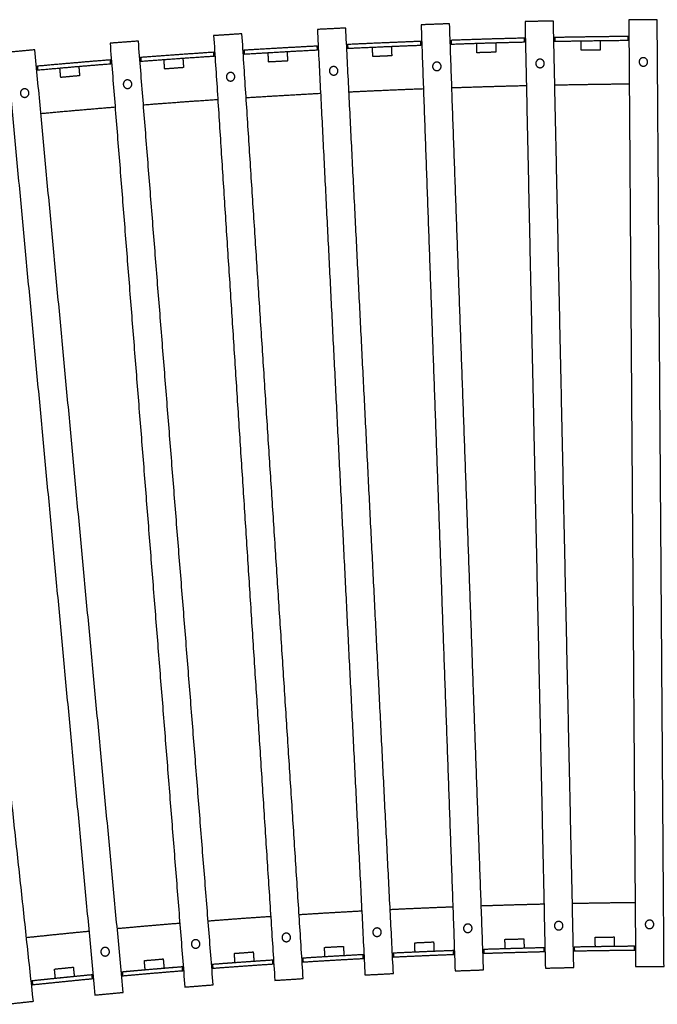
# Model space of a CAD drawing. Units: millimetres. Extents: x -4487 to 4487, y -1117 to 1117.
# Drawn here: x -713 to -40, y 75 to 1115 of the extents above; entities that cross this region are included whole.
import ezdxf

# ---------------------------------------------------------------- set-up
doc = ezdxf.new("R2010")
doc.units = ezdxf.units.MM
doc.layers.add('Make2D$Visible$Curves', color=7, linetype='Continuous', true_color=0x000000)

msp = doc.modelspace()

# ---------------------------------------------------------------- linework, layer by layer
at = {"layer": 'Make2D$Visible$Curves', "color": 18, "lineweight": -3, "true_color": 0x000000}
for points in [[(-149.5, 1113.2), (-164.5, 1112.9), (-179.5, 1112.6)], [(-128, 113.5), (-138.8, 613.4), (-149.5, 1113.2)], [(-39.9, 1114.6), (-54.9, 1114.5), (-69.9, 1114.4)], [(-69.9, 1114.4), (-66.3, 614.4), (-62.7, 114.4)], [(-32.7, 114.6), (-36.3, 614.6), (-39.9, 1114.6)], [(-368.8, 1105.8), (-383.8, 1105), (-398.8, 1104.3)], [(-398.8, 1104.3), (-373.6, 604.9), (-348.5, 105.6)], [(-318.5, 107.1), (-343.7, 606.4), (-368.8, 1105.8)], [(-259.2, 1110.3), (-274.2, 1109.8), (-289.2, 1109.2)], [(-289.2, 1109.2), (-271.2, 609.6), (-253.3, 109.9)], [(-223.3, 111), (-241.2, 610.6), (-259.2, 1110.3)], [(-179.5, 1112.6), (-168.8, 612.7), (-158, 112.8)], [(-587.8, 1092), (-602.7, 1090.9), (-617.7, 1089.7)], [(-508.8, 95.2), (-548.3, 593.6), (-587.8, 1092)], [(-478.4, 1099.7), (-493.3, 1098.7), (-508.3, 1097.8)], [(-508.3, 1097.8), (-476, 598.8), (-443.7, 99.9)], [(-413.7, 101.8), (-446, 600.8), (-478.4, 1099.7)], [(-257.6, 1092.8), (-257.5, 1090.8), (-257.4, 1088.8)], [(-180.1, 1091.1), (-180.1, 1093.1), (-180.2, 1095.1)], [(-148.2, 1095.8), (-148.1, 1093.8), (-148.1, 1091.8)], [(-120.1, 1082.3), (-120.2, 1087.3), (-120.2, 1092.2)], [(-100.3, 1092.5), (-100.2, 1087.5), (-100.1, 1082.5)], [(-70.7, 1092.9), (-70.7, 1094.9), (-70.7, 1096.9)], [(-697.1, 1082.8), (-712, 1081.4), (-727, 1080)], [(-603.8, 87.2), (-650.5, 585), (-697.1, 1082.8)], [(-617.7, 1089.7), (-578.2, 591.2), (-538.7, 92.8)], [(-476.2, 1082.3), (-476.1, 1080.3), (-476, 1078.3)], [(-398.7, 1082.7), (-398.8, 1084.7), (-398.9, 1086.7)], [(-366.9, 1088.4), (-366.8, 1086.4), (-366.7, 1084.4)], [(-340.2, 1075.6), (-340.4, 1080.6), (-340.7, 1085.6)], [(-320.7, 1086.4), (-320.5, 1081.4), (-320.2, 1076.5)], [(-289.4, 1087.7), (-289.5, 1089.7), (-289.6, 1091.7)], [(-230.2, 1079.7), (-230.3, 1084.7), (-230.5, 1089.7)], [(-210.5, 1090.3), (-210.3, 1085.3), (-210.2, 1080.3)], [(-100.1, 1082.5), (-110.1, 1082.4), (-120.1, 1082.3)], [(-698.7, 77.8), (-752.5, 574.9), (-806.3, 1072)], [(-727, 1080), (-680.3, 582.2), (-633.7, 84.4)], [(-617, 1068.1), (-617.2, 1070.1), (-617.3, 1072.1)], [(-585.4, 1074.7), (-585.3, 1072.7), (-585.1, 1070.7)], [(-560, 1062.5), (-560.4, 1067.5), (-560.8, 1072.5)], [(-540.8, 1074), (-540.5, 1069), (-540.1, 1064)], [(-507.9, 1076.2), (-508, 1078.2), (-508.2, 1080.2)], [(-450.2, 1069.9), (-450.5, 1074.9), (-450.8, 1079.8)], [(-430.8, 1081), (-430.5, 1076), (-430.2, 1071)], [(-320.2, 1076.5), (-330.2, 1076), (-340.2, 1075.6)], [(-210.2, 1080.3), (-220.2, 1080), (-230.2, 1079.7)], [(-694.5, 1065.5), (-694.3, 1063.5), (-694.1, 1061.5)], [(-669.8, 1053.6), (-670.2, 1058.6), (-670.7, 1063.6)], [(-650.7, 1065.3), (-650.3, 1060.4), (-649.9, 1055.4)], [(-540.1, 1064), (-550.1, 1063.3), (-560, 1062.5)], [(-430.2, 1071), (-440.2, 1070.4), (-450.2, 1069.9)], [(-649.9, 1055.4), (-659.8, 1054.5), (-669.8, 1053.6)], [(-105.4, 145.4), (-95.4, 145.5), (-85.4, 145.7)], [(-85.4, 145.7), (-85.3, 140.7), (-85.2, 135.7)], [(-391.3, 134.7), (-381.3, 135.3), (-371.3, 135.8)], [(-371.3, 135.8), (-371, 130.9), (-370.7, 125.9)], [(-296, 139.6), (-286, 140), (-276, 140.5)], [(-295.6, 129.6), (-295.8, 134.6), (-296, 139.6)], [(-276, 140.5), (-275.8, 135.5), (-275.6, 130.5)], [(-200.7, 143.2), (-190.7, 143.5), (-180.7, 143.7)], [(-200.4, 133.2), (-200.6, 138.2), (-200.7, 143.2)], [(-180.7, 143.7), (-180.6, 138.7), (-180.4, 133.8)], [(-105.2, 135.4), (-105.3, 140.4), (-105.4, 145.4)], [(-63.8, 131.9), (-63.8, 133.9), (-63.8, 135.9)], [(-486.4, 128.4), (-476.5, 129.1), (-466.5, 129.9)], [(-485.7, 118.4), (-486.1, 123.4), (-486.4, 128.4)], [(-466.5, 129.9), (-466.1, 124.9), (-465.8, 119.9)], [(-390.7, 124.7), (-391, 129.7), (-391.3, 134.7)], [(-350.4, 123), (-350.5, 125), (-350.6, 127)], [(-318.6, 128.6), (-318.5, 126.6), (-318.4, 124.6)], [(-254.9, 127.3), (-255, 129.3), (-255, 131.3)], [(-223.1, 132.5), (-223, 130.5), (-222.9, 128.5)], [(-159.4, 130.3), (-159.4, 132.3), (-159.4, 134.3)], [(-127.5, 135), (-127.4, 133), (-127.4, 131)], [(-581.5, 120.8), (-571.5, 121.6), (-561.6, 122.5)], [(-580.6, 110.8), (-581.1, 115.8), (-581.5, 120.8)], [(-561.6, 122.5), (-561.1, 117.5), (-560.7, 112.5)], [(-509.5, 116.7), (-509.4, 114.7), (-509.2, 112.7)], [(-445.8, 117.2), (-445.9, 119.2), (-446, 121.2)], [(-414.1, 123.3), (-414, 121.3), (-413.9, 119.3)], [(-62.7, 114.4), (-47.7, 114.5), (-32.7, 114.6)], [(-676.4, 111.8), (-666.5, 112.8), (-656.5, 113.8)], [(-675.4, 101.8), (-675.9, 106.8), (-676.4, 111.8)], [(-656.5, 113.8), (-656, 108.8), (-655.5, 103.8)], [(-636.3, 101.7), (-636.5, 103.7), (-636.7, 105.7)], [(-604.8, 108.7), (-604.6, 106.7), (-604.5, 104.7)], [(-541.1, 110.1), (-541.3, 112.1), (-541.4, 114.1)], [(-348.5, 105.6), (-333.5, 106.3), (-318.5, 107.1)], [(-253.3, 109.9), (-238.3, 110.4), (-223.3, 111)], [(-158, 112.8), (-143, 113.2), (-128, 113.5)], [(-700, 99.3), (-699.8, 97.3), (-699.6, 95.3)], [(-538.7, 92.8), (-523.8, 94), (-508.8, 95.2)], [(-443.7, 99.9), (-428.7, 100.8), (-413.7, 101.8)], [(-633.7, 84.4), (-618.7, 85.8), (-603.8, 87.2)], [(-728.5, 74.6), (-713.6, 76.2), (-698.7, 77.8)]]:
    msp.add_open_spline(points, degree=2, dxfattribs=at)
for points, weights in [([(-258.6, 1092.8), (-258.1, 1092.8), (-257.6, 1092.8)], [0.999999866349, 0.999999931019, 1]), ([(-180.2, 1095.1), (-218.9, 1094.2), (-257.6, 1092.8)], [1, 0.999987068708, 1]), ([(-180.2, 1095.1), (-179.7, 1095.1), (-179.2, 1095.1)], [1, 0.999999931022, 0.999999866355]), ([(-149.2, 1095.7), (-148.7, 1095.7), (-148.2, 1095.8)], [0.999999866398, 0.999999931045, 1]), ([(-70.7, 1096.9), (-109.5, 1096.5), (-148.2, 1095.8)], [1, 0.999987068708, 1]), ([(-148.1, 1091.8), (-109.4, 1092.5), (-70.7, 1092.9)], [1, 0.999987074323, 1]), ([(-70.7, 1096.9), (-70.2, 1096.9), (-69.7, 1096.9)], [1, 0.999999930893, 0.999999866112]), ([(-69.7, 1092.9), (-70.2, 1092.9), (-70.7, 1092.9)], [0.999992126765, 0.999992189884, 0.999992257355]), ([(-477.2, 1082.2), (-476.7, 1082.3), (-476.2, 1082.3)], [0.99999986635, 0.999999931019, 1]), ([(-398.9, 1086.7), (-437.6, 1084.7), (-476.2, 1082.3)], [1, 0.999987068708, 1]), ([(-476, 1078.3), (-437.3, 1080.7), (-398.7, 1082.7)], [1, 0.999987074323, 1]), ([(-398.9, 1086.7), (-398.4, 1086.8), (-397.9, 1086.8)], [1, 0.999999930893, 0.999999866114]), ([(-397.7, 1082.8), (-398.2, 1082.8), (-398.7, 1082.7)], [0.999991831242, 0.999991883198, 0.999991939506]), ([(-367.9, 1088.3), (-367.4, 1088.3), (-366.9, 1088.4)], [0.999999866502, 0.9999999311, 1]), ([(-366.7, 1084.4), (-367.2, 1084.3), (-367.7, 1084.3)], [0.999992770441, 0.999992688701, 0.999992611246]), ([(-289.6, 1091.7), (-328.3, 1090.2), (-366.9, 1088.4)], [1, 0.999987068708, 1]), ([(-366.7, 1084.4), (-328.1, 1086.2), (-289.4, 1087.7)], [1, 0.999987074323, 1]), ([(-289.6, 1091.7), (-289.1, 1091.7), (-288.6, 1091.7)], [1, 0.999999931001, 0.999999866315]), ([(-288.4, 1087.7), (-288.9, 1087.7), (-289.4, 1087.7)], [0.999991923395, 0.999991979062, 0.999992039079]), ([(-257.4, 1088.8), (-257.9, 1088.8), (-258.4, 1088.8)], [0.9999926334, 0.999992554873, 0.999992480682]), ([(-257.4, 1088.8), (-218.8, 1090.2), (-180.1, 1091.1)], [1, 0.999987074323, 1]), ([(-179.1, 1091.1), (-179.6, 1091.1), (-180.1, 1091.1)], [0.999992021914, 0.999992081297, 0.999992145029]), ([(-148.1, 1091.8), (-148.6, 1091.7), (-149.1, 1091.7)], [0.999992501951, 0.999992427298, 0.999992356963]), ([(-617.3, 1072.1), (-655.9, 1069), (-694.5, 1065.5)], [1, 0.999987068708, 1]), ([(-617.3, 1072.1), (-616.8, 1072.2), (-616.3, 1072.2)], [1, 0.999999930711, 0.999999865771]), ([(-586.4, 1074.6), (-585.9, 1074.6), (-585.4, 1074.7)], [0.999999866774, 0.999999931245, 1]), ([(-508.2, 1080.2), (-546.8, 1077.6), (-585.4, 1074.7)], [1, 0.999987068708, 1]), ([(-585.1, 1070.7), (-546.5, 1073.7), (-507.9, 1076.2)], [1, 0.999987074323, 1]), ([(-508.2, 1080.2), (-507.7, 1080.3), (-507.2, 1080.3)], [1, 0.999999930788, 0.999999865916]), ([(-506.9, 1076.3), (-507.4, 1076.3), (-507.9, 1076.2)], [0.999991745909, 0.999991793952, 0.99999184631]), ([(-476, 1078.3), (-476.5, 1078.3), (-477, 1078.2)], [0.999992914652, 0.999992829066, 0.99999274778]), ([(-695.5, 1065.4), (-695, 1065.4), (-694.5, 1065.5)], [0.999999866672, 0.999999931191, 1]), ([(-694.1, 1061.5), (-694.6, 1061.4), (-695.1, 1061.4)], [0.99999322235, 0.999993129118, 0.999993040209]), ([(-694.1, 1061.5), (-655.6, 1065), (-617, 1068.1)], [1, 0.999987074323, 1]), ([(-616, 1068.2), (-616.5, 1068.2), (-617, 1068.1)], [0.999991666165, 0.999991710653, 0.99999175949]), ([(-585.1, 1070.7), (-585.6, 1070.6), (-586.1, 1070.6)], [0.999993065241, 0.999992975786, 0.999992890646]), ([(-365.4, 1038.4), (-326.1, 1040.3), (-286.8, 1041.8)], [0.997247047335, 0.997121647963, 0.997023264223]), ([(-256.8, 1042.8), (-217.4, 1044.2), (-178.1, 1045.1)], [0.996952225588, 0.996864158027, 0.996803091089]), ([(-148.1, 1045.7), (-108.7, 1046.5), (-69.4, 1046.9)], [0.996760476158, 0.996709704, 0.99668592483]), ([(-582.5, 1024.7), (-543.2, 1027.8), (-503.9, 1030.4)], [0.998146431868, 0.997946210237, 0.997773048963]), ([(-474, 1032.3), (-434.7, 1034.8), (-395.4, 1036.9)], [0.997645061417, 0.997482285893, 0.997346544639]), ([(-690.8, 1015.6), (-651.6, 1019.2), (-612.4, 1022.4)], [0.99875136717, 0.998513640678, 0.998303001104]), ([(-255.7, 177.3), (-288.8, 176.1), (-321.9, 174.5)], [0.997077151854, 0.997171332785, 0.997289938409]), ([(-159.4, 180.3), (-192.6, 179.5), (-225.7, 178.4)], [0.996855128896, 0.996913827183, 0.996996938005]), ([(-63.1, 181.9), (-96.3, 181.6), (-129.4, 180.9)], [0.996736126572, 0.996759369122, 0.996807018586]), ([(-448, 167.2), (-481.1, 165), (-514.1, 162.4)], [0.997830660841, 0.997995939209, 0.998185680479]), ([(-351.9, 173), (-385, 171.2), (-418.1, 169.1)], [0.99740228681, 0.997531992994, 0.997686141777]), ([(-544.1, 160.1), (-577.1, 157.4), (-610.1, 154.4)], [0.998362474917, 0.998563396455, 0.998788806865]), ([(-447.4, 158.2), (-447.4, 158.2), (-447.4, 158.2)], [0.997869611625, 0.99786962262, 0.997869633615]), ([(-640, 151.6), (-673, 148.4), (-705.9, 144.9)], [0.998997917779, 0.999234585064, 0.999495776536]), ([(-63.8, 135.9), (-95.6, 135.6), (-127.5, 135)], [1, 0.999988565881, 1]), ([(-63.8, 135.9), (-63.3, 135.9), (-62.8, 135.9)], [1, 0.999999909253, 0.999999824204]), ([(-350.6, 127), (-382.4, 125.3), (-414.1, 123.3)], [1, 0.999988565881, 1]), ([(-350.6, 127), (-350.1, 127), (-349.6, 127)], [1, 0.999999909389, 0.999999824458]), ([(-319.6, 128.5), (-319.1, 128.5), (-318.6, 128.6)], [0.999999825771, 0.999999910089, 1]), ([(-255, 131.3), (-286.8, 130.1), (-318.6, 128.6)], [1, 0.999988565881, 1]), ([(-318.4, 124.6), (-286.7, 126.1), (-254.9, 127.3)], [1, 0.999988572797, 1]), ([(-255, 131.3), (-254.5, 131.3), (-254, 131.3)], [1, 0.999999909168, 0.999999824043]), ([(-254.9, 127.3), (-254.4, 127.3), (-253.9, 127.4)], [1, 0.999999909053, 0.999999823822]), ([(-224.1, 132.4), (-223.6, 132.4), (-223.1, 132.5)], [0.999999825047, 0.999999909703, 1]), ([(-223.9, 128.4), (-223.4, 128.4), (-222.9, 128.5)], [0.999999825469, 0.999999909932, 1]), ([(-159.4, 134.3), (-191.3, 133.5), (-223.1, 132.5)], [1, 0.999988565881, 1]), ([(-222.9, 128.5), (-191.1, 129.5), (-159.4, 130.3)], [1, 0.999988572797, 1]), ([(-159.4, 134.3), (-158.9, 134.3), (-158.4, 134.3)], [1, 0.999999909496, 0.999999824658]), ([(-159.4, 130.3), (-158.9, 130.3), (-158.4, 130.3)], [1, 0.999999909451, 0.999999824568]), ([(-128.4, 135), (-128, 135), (-127.5, 135)], [0.999999825488, 0.999999909939, 1]), ([(-128.4, 131), (-127.9, 131), (-127.4, 131)], [0.999999825157, 0.999999909765, 1]), ([(-127.4, 131), (-95.6, 131.6), (-63.8, 131.9)], [1, 0.999988572797, 1]), ([(-63.8, 131.9), (-63.3, 131.9), (-62.8, 131.9)], [1, 0.99999990955, 0.999999824754]), ([(-445, 121.3), (-477.8, 119.1), (-510.5, 116.6)], [0.997871526464, 0.998036104242, 0.998224961103]), ([(-510.5, 116.6), (-510, 116.6), (-509.5, 116.7)], [0.99999982586, 0.999999910137, 1]), ([(-446, 121.2), (-477.8, 119.1), (-509.5, 116.7)], [1, 0.999988565881, 1]), ([(-509.2, 112.7), (-477.5, 115.1), (-445.8, 117.2)], [1, 0.999988572797, 1]), ([(-446, 121.2), (-445.5, 121.3), (-445, 121.3)], [1, 0.999999909379, 0.999999824439]), ([(-445.8, 117.2), (-445.3, 117.3), (-444.8, 117.3)], [1, 0.999999909549, 0.999999824751]), ([(-415.1, 123.2), (-414.6, 123.3), (-414.1, 123.3)], [0.999999825056, 0.999999909708, 1]), ([(-414.8, 119.2), (-414.4, 119.3), (-413.9, 119.3)], [0.999999825013, 0.999999909689, 1]), ([(-413.9, 119.3), (-382.1, 121.3), (-350.4, 123)], [1, 0.999988572797, 1]), ([(-350.4, 123), (-349.9, 123), (-349.4, 123)], [1, 0.999999909549, 0.999999824752]), ([(-319.4, 124.5), (-318.9, 124.5), (-318.4, 124.6)], [0.999999825045, 0.999999909706, 1]), ([(-635.7, 105.8), (-668.4, 102.7), (-701, 99.2)], [0.999037369284, 0.999273002779, 0.999532973087]), ([(-636.7, 105.7), (-668.4, 102.6), (-700, 99.3)], [1, 0.999988565881, 1]), ([(-636.7, 105.7), (-636.2, 105.7), (-635.7, 105.8)], [1, 0.999999909606, 0.999999824864]), ([(-540.4, 114.2), (-573.1, 111.6), (-605.8, 108.6)], [0.99840271816, 0.998602764579, 0.998827111867]), ([(-605.8, 108.6), (-605.3, 108.6), (-604.8, 108.7)], [0.999999825583, 0.999999909989, 1]), ([(-605.4, 104.6), (-604.9, 104.6), (-604.5, 104.7)], [0.999999824968, 0.999999909664, 1]), ([(-541.4, 114.1), (-573.1, 111.5), (-604.8, 108.7)], [1, 0.999988565881, 1]), ([(-604.5, 104.7), (-572.8, 107.6), (-541.1, 110.1)], [1, 0.999988572797, 1]), ([(-541.4, 114.1), (-540.9, 114.2), (-540.4, 114.2)], [1, 0.999999909555, 0.999999824769]), ([(-541.1, 110.1), (-540.6, 110.2), (-540.1, 110.2)], [1, 0.999999909503, 0.999999824664]), ([(-510.2, 112.6), (-509.7, 112.6), (-509.2, 112.7)], [0.999999824748, 0.999999909547, 1]), ([(-701, 99.2), (-700.5, 99.2), (-700, 99.3)], [0.999992814279, 0.99999288149, 0.999992954326]), ([(-700.6, 95.2), (-700.1, 95.2), (-699.6, 95.3)], [0.999999825275, 0.999999909829, 1]), ([(-699.6, 95.3), (-668, 98.6), (-636.3, 101.7)], [1, 0.999988572797, 1]), ([(-636.3, 101.7), (-635.8, 101.7), (-635.3, 101.8)], [1, 0.999999909227, 0.999999824147])]:
    msp.add_rational_spline(points, weights, degree=2, dxfattribs=at)
for points in [[(-159.1, 1068.5), (-159, 1064), (-163.5, 1063.9), (-168, 1063.8), (-168.1, 1068.3), (-168.2, 1072.8), (-163.7, 1072.9), (-159.2, 1073), (-159.1, 1068.5)], [(-50, 1070), (-50, 1065.5), (-54.5, 1065.5), (-59, 1065.5), (-59, 1070), (-59.1, 1074.5), (-54.6, 1074.5), (-50.1, 1074.5), (-50, 1070)], [(-377.1, 1060.8), (-376.8, 1056.3), (-381.3, 1056.1), (-385.8, 1055.9), (-386.1, 1060.4), (-386.3, 1064.9), (-381.8, 1065.1), (-377.3, 1065.3), (-377.1, 1060.8)], [(-268.1, 1065.5), (-267.9, 1061), (-272.4, 1060.8), (-276.9, 1060.6), (-277.1, 1065.1), (-277.3, 1069.6), (-272.8, 1069.8), (-268.3, 1070), (-268.1, 1065.5)], [(-594.7, 1046.9), (-594.4, 1042.4), (-598.9, 1042), (-603.4, 1041.7), (-603.7, 1046.1), (-604.1, 1050.6), (-599.6, 1051), (-595.1, 1051.3), (-594.7, 1046.9)], [(-486, 1054.6), (-485.7, 1050.1), (-490.2, 1049.8), (-494.6, 1049.6), (-494.9, 1054), (-495.2, 1058.5), (-490.7, 1058.8), (-486.2, 1059.1), (-486, 1054.6)], [(-703.4, 1037.5), (-703, 1033), (-707.5, 1032.6), (-711.9, 1032.2), (-712.4, 1036.7), (-712.8, 1041.2), (-708.3, 1041.6), (-703.8, 1042), (-703.4, 1037.5)], [(-235.4, 155.1), (-235.2, 150.6), (-239.7, 150.4), (-244.2, 150.2), (-244.4, 154.7), (-244.5, 159.2), (-240, 159.4), (-235.5, 159.5), (-235.4, 155.1)], [(-139.4, 157.7), (-139.3, 153.2), (-143.8, 153.1), (-148.3, 153.1), (-148.4, 157.6), (-148.5, 162), (-144, 162.1), (-139.5, 162.2), (-139.4, 157.7)], [(-43.5, 159.1), (-43.5, 154.6), (-48, 154.5), (-52.5, 154.5), (-52.5, 159), (-52.5, 163.5), (-48, 163.5), (-43.5, 163.6), (-43.5, 159.1)], [(-427.1, 145.5), (-426.8, 141), (-431.3, 140.7), (-435.8, 140.5), (-436.1, 144.9), (-436.3, 149.4), (-431.9, 149.7), (-427.4, 150), (-427.1, 145.5)], [(-331.3, 151), (-331, 146.5), (-335.5, 146.3), (-340, 146), (-340.2, 150.5), (-340.5, 155), (-336, 155.2), (-331.5, 155.5), (-331.3, 151)], [(-522.8, 138.7), (-522.4, 134.2), (-526.9, 133.9), (-531.4, 133.5), (-531.8, 138), (-532.1, 142.5), (-527.6, 142.8), (-523.2, 143.2), (-522.8, 138.7)], [(-618.4, 130.5), (-618, 126), (-622.5, 125.6), (-627, 125.2), (-627.4, 129.7), (-627.8, 134.1), (-623.3, 134.6), (-618.8, 135), (-618.4, 130.5)]]:
    msp.add_rational_spline(points, [1, 0.707106781187, 1, 0.707106781187, 1, 0.707106781187, 1, 0.707106781187, 1], degree=2, knots=[-28.274334, -28.274334, -28.274334, -21.20575, -21.20575, -14.137167, -14.137167, -7.068583, -7.068583, 0, 0, 0], dxfattribs=at)

doc.saveas('drawing.dxf')
